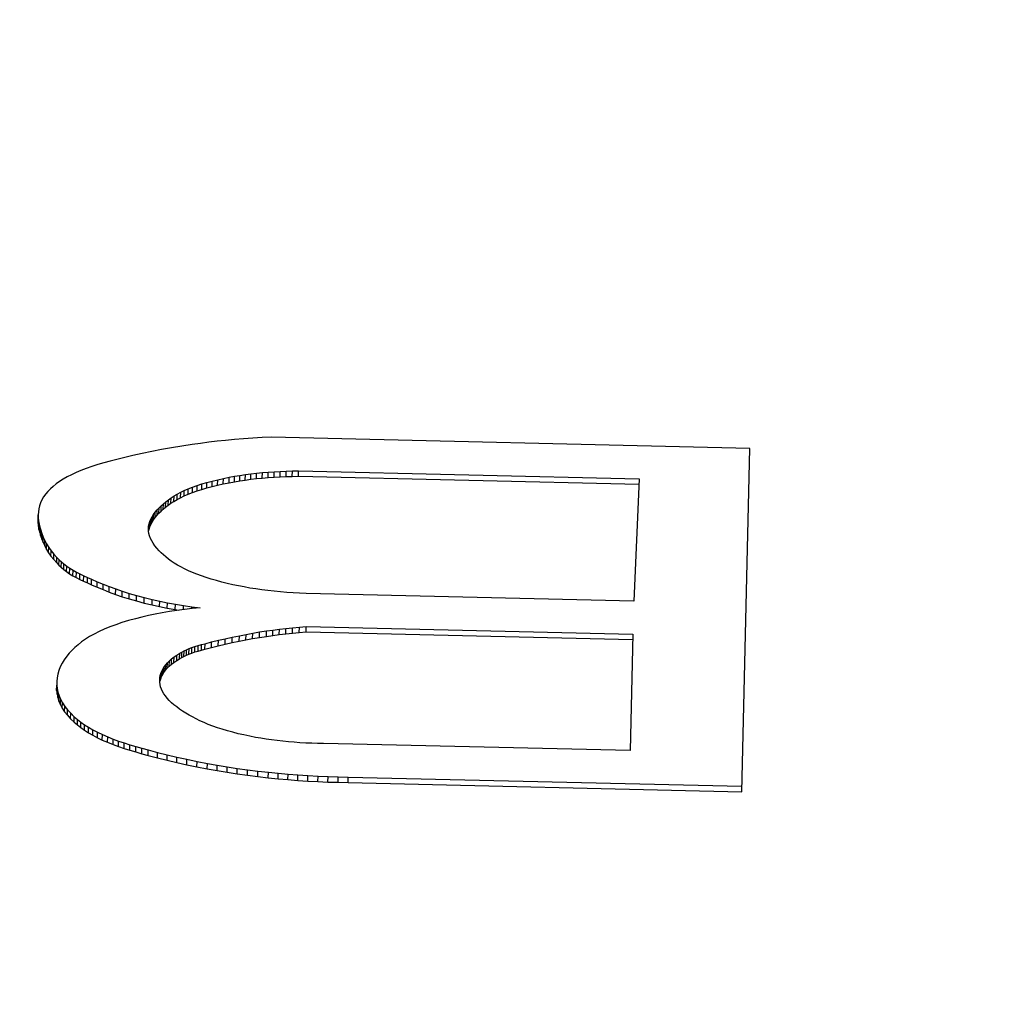
# Model space of a CAD drawing. Units: inches. Extents: x 18 to 83.9, y 61.6 to 96.6.
# Drawn here: x 51.2 to 51.4, y 63.6 to 63.8 of the extents above; entities that cross this region are included whole.
import ezdxf

# ---------------------------------------------------------------- set-up
doc = ezdxf.new("R2010")
doc.units = ezdxf.units.IN
doc.header["$LTSCALE"] = 9.973333
doc.header["$MEASUREMENT"] = 0
doc.layers.get('0').update_dxf_attribs({"linetype": 'CONTINUOUS'})

msp = doc.modelspace()

# ---------------------------------------------------------------- linework, layer by layer
at = {"color": 7, "linetype": 'Continuous'}
for p, q in [((51.25132, 63.68647), (51.24974, 63.68634)), ((51.25292, 63.68658), (51.25132, 63.68647)), ((51.25453, 63.68668), (51.25292, 63.68658)), ((51.25615, 63.68675), (51.25453, 63.68668)), ((51.33949, 63.68479), (51.25615, 63.68675)), ((51.23877, 63.68492), (51.23703, 63.68461)), ((51.24055, 63.68521), (51.23877, 63.68492)), ((51.24236, 63.68548), (51.24055, 63.68521)), ((51.24379, 63.68568), (51.24236, 63.68548)), ((51.24524, 63.68587), (51.24379, 63.68568)), ((51.2467, 63.68604), (51.24524, 63.68587)), ((51.24818, 63.68619), (51.2467, 63.68604)), ((51.24974, 63.68634), (51.24818, 63.68619)), ((51.33809, 63.62502), (51.33949, 63.68479)), ((51.23039, 63.68319), (51.22923, 63.6829)), ((51.232, 63.68357), (51.23039, 63.68319)), ((51.23364, 63.68393), (51.232, 63.68357)), ((51.23532, 63.68428), (51.23364, 63.68393)), ((51.23703, 63.68461), (51.23532, 63.68428)), ((51.22392, 63.68131), (51.22299, 63.68095)), ((51.2249, 63.68165), (51.22392, 63.68131)), ((51.22593, 63.68198), (51.2249, 63.68165)), ((51.227, 63.6823), (51.22593, 63.68198)), ((51.2281, 63.68261), (51.227, 63.6823)), ((51.22923, 63.6829), (51.2281, 63.68261)), ((51.2206, 63.67983), (51.2199, 63.67943)), ((51.22134, 63.68022), (51.2206, 63.67983)), ((51.22214, 63.68059), (51.22134, 63.68022)), ((51.22299, 63.68095), (51.22214, 63.68059)), ((51.24682, 63.67936), (51.24781, 63.67958)), ((51.24778, 63.67863), (51.24781, 63.67958)), ((51.24781, 63.67958), (51.24883, 63.67979)), ((51.24881, 63.67884), (51.24883, 63.67979)), ((51.24883, 63.67979), (51.24974, 63.67995)), ((51.24972, 63.679), (51.24974, 63.67995)), ((51.24974, 63.67995), (51.25067, 63.6801)), ((51.25065, 63.67916), (51.25067, 63.6801)), ((51.25067, 63.6801), (51.25162, 63.68024)), ((51.2516, 63.6793), (51.25162, 63.68024)), ((51.25162, 63.68024), (51.25259, 63.68037)), ((51.25257, 63.67943), (51.25259, 63.68037)), ((51.25259, 63.68037), (51.25358, 63.68049)), ((51.25356, 63.67954), (51.25358, 63.68049)), ((51.25356, 63.67954), (51.25457, 63.67964)), ((51.25358, 63.68049), (51.25459, 63.68059)), ((51.25457, 63.67964), (51.25459, 63.68059)), ((51.25457, 63.67964), (51.25559, 63.67973)), ((51.25459, 63.68059), (51.25561, 63.68068)), ((51.25559, 63.67973), (51.25561, 63.68068)), ((51.25559, 63.67973), (51.25662, 63.67981)), ((51.25561, 63.68068), (51.25664, 63.68075)), ((51.25662, 63.67981), (51.25664, 63.68075)), ((51.25662, 63.67981), (51.25767, 63.67987)), ((51.25664, 63.68075), (51.25769, 63.68081)), ((51.25767, 63.67987), (51.25769, 63.68081)), ((51.25767, 63.67987), (51.25873, 63.67991)), ((51.25769, 63.68081), (51.25875, 63.68086)), ((51.25873, 63.67991), (51.25875, 63.68086)), ((51.25873, 63.67991), (51.2598, 63.67994)), ((51.25875, 63.68086), (51.25982, 63.68089)), ((51.2598, 63.67994), (51.25982, 63.68089)), ((51.2598, 63.67994), (51.26087, 63.67996)), ((51.25982, 63.68089), (51.2609, 63.6809)), ((51.26087, 63.67996), (51.2609, 63.6809)), ((51.26087, 63.67996), (51.3202, 63.67856)), ((51.2609, 63.6809), (51.32022, 63.67951)), ((51.21814, 63.67818), (51.21766, 63.67775)), ((51.21867, 63.67861), (51.21814, 63.67818)), ((51.21926, 63.67903), (51.21867, 63.67861)), ((51.2199, 63.67943), (51.21926, 63.67903)), ((51.24167, 63.67776), (51.24242, 63.67806)), ((51.2424, 63.67711), (51.24242, 63.67806)), ((51.24242, 63.67806), (51.24322, 63.67834)), ((51.2432, 63.6774), (51.24322, 63.67834)), ((51.24322, 63.67834), (51.24406, 63.67862)), ((51.24404, 63.67767), (51.24406, 63.67862)), ((51.24404, 63.67767), (51.24492, 63.67793)), ((51.24406, 63.67862), (51.24494, 63.67888)), ((51.24492, 63.67793), (51.24494, 63.67888)), ((51.24492, 63.67793), (51.24584, 63.67818)), ((51.24494, 63.67888), (51.24586, 63.67913)), ((51.24584, 63.67818), (51.24586, 63.67913)), ((51.24584, 63.67818), (51.24679, 63.67841)), ((51.24586, 63.67913), (51.24682, 63.67936)), ((51.24679, 63.67841), (51.24682, 63.67936)), ((51.24679, 63.67841), (51.24778, 63.67863)), ((51.24778, 63.67863), (51.24881, 63.67884)), ((51.24881, 63.67884), (51.24972, 63.679)), ((51.24972, 63.679), (51.25065, 63.67916)), ((51.25065, 63.67916), (51.2516, 63.6793)), ((51.2516, 63.6793), (51.25257, 63.67943)), ((51.25257, 63.67943), (51.25356, 63.67954)), ((51.32022, 63.67951), (51.31926, 63.65821)), ((51.21649, 63.67636), (51.21619, 63.67585)), ((51.21685, 63.67687), (51.21649, 63.67636)), ((51.21723, 63.67731), (51.21685, 63.67687)), ((51.21766, 63.67775), (51.21723, 63.67731)), ((51.23821, 63.67586), (51.23869, 63.6762)), ((51.23867, 63.67525), (51.23869, 63.6762)), ((51.23869, 63.6762), (51.23921, 63.67653)), ((51.23919, 63.67558), (51.23921, 63.67653)), ((51.23921, 63.67653), (51.23977, 63.67685)), ((51.23974, 63.6759), (51.23977, 63.67685)), ((51.23974, 63.6759), (51.24034, 63.67621)), ((51.23977, 63.67685), (51.24036, 63.67716)), ((51.24034, 63.67621), (51.24036, 63.67716)), ((51.24034, 63.67621), (51.24097, 63.67652)), ((51.24036, 63.67716), (51.24099, 63.67746)), ((51.24097, 63.67652), (51.24099, 63.67746)), ((51.24097, 63.67652), (51.24164, 63.67681)), ((51.24099, 63.67746), (51.24167, 63.67776)), ((51.24164, 63.67681), (51.24167, 63.67776)), ((51.24164, 63.67681), (51.2424, 63.67711)), ((51.2424, 63.67711), (51.2432, 63.6774)), ((51.2432, 63.6774), (51.24404, 63.67767)), ((51.21578, 63.67481), (51.21565, 63.67428)), ((51.21595, 63.67533), (51.21578, 63.67481)), ((51.21619, 63.67585), (51.21595, 63.67533)), ((51.23627, 63.67411), (51.2366, 63.67447)), ((51.23657, 63.67352), (51.2366, 63.67447)), ((51.2366, 63.67447), (51.23695, 63.67483)), ((51.23693, 63.67388), (51.23695, 63.67483)), ((51.23695, 63.67483), (51.23734, 63.67518)), ((51.23732, 63.67423), (51.23734, 63.67518)), ((51.23732, 63.67423), (51.23773, 63.67458)), ((51.23734, 63.67518), (51.23776, 63.67552)), ((51.23773, 63.67458), (51.23776, 63.67552)), ((51.23773, 63.67458), (51.23818, 63.67492)), ((51.23776, 63.67552), (51.23821, 63.67586)), ((51.23818, 63.67492), (51.23821, 63.67586)), ((51.23818, 63.67492), (51.23867, 63.67525)), ((51.23867, 63.67525), (51.23919, 63.67558)), ((51.23919, 63.67558), (51.23974, 63.6759)), ((51.21553, 63.67228), (51.21555, 63.67323)), ((51.21554, 63.67175), (51.21556, 63.6727)), ((51.21558, 63.67376), (51.21555, 63.67323)), ((51.21555, 63.67323), (51.21556, 63.6727)), ((51.21556, 63.6727), (51.21562, 63.67217)), ((51.21565, 63.67428), (51.21558, 63.67376)), ((51.23517, 63.67249), (51.23539, 63.6729)), ((51.23537, 63.67195), (51.23539, 63.6729)), ((51.23539, 63.6729), (51.23565, 63.67331)), ((51.23562, 63.67236), (51.23565, 63.67331)), ((51.23562, 63.67236), (51.23592, 63.67276)), ((51.23565, 63.67331), (51.23594, 63.67371)), ((51.23592, 63.67276), (51.23594, 63.67371)), ((51.23592, 63.67276), (51.23625, 63.67317)), ((51.23594, 63.67371), (51.23627, 63.67411)), ((51.23625, 63.67317), (51.23627, 63.67411)), ((51.23625, 63.67317), (51.23657, 63.67352)), ((51.23657, 63.67352), (51.23693, 63.67388)), ((51.23693, 63.67388), (51.23732, 63.67423)), ((51.21553, 63.67228), (51.21554, 63.67175)), ((51.21554, 63.67175), (51.21559, 63.67122)), ((51.21559, 63.67122), (51.21562, 63.67217)), ((51.21559, 63.67122), (51.21568, 63.67069)), ((51.21562, 63.67217), (51.21571, 63.67163)), ((51.21568, 63.67069), (51.21571, 63.67163)), ((51.21571, 63.67163), (51.21583, 63.6711)), ((51.21581, 63.67015), (51.21583, 63.6711)), ((51.21583, 63.6711), (51.21598, 63.67057)), ((51.23475, 63.67084), (51.23478, 63.67125)), ((51.23478, 63.67125), (51.23487, 63.67167)), ((51.23485, 63.67072), (51.23487, 63.67167)), ((51.23485, 63.67072), (51.23498, 63.67113)), ((51.23487, 63.67167), (51.235, 63.67208)), ((51.23498, 63.67113), (51.235, 63.67208)), ((51.23498, 63.67113), (51.23515, 63.67154)), ((51.235, 63.67208), (51.23517, 63.67249)), ((51.23515, 63.67154), (51.23517, 63.67249)), ((51.23515, 63.67154), (51.23537, 63.67195)), ((51.23537, 63.67195), (51.23562, 63.67236)), ((51.21568, 63.67069), (51.21581, 63.67015)), ((51.21581, 63.67015), (51.21596, 63.66962)), ((51.21596, 63.66962), (51.21598, 63.67057)), ((51.21596, 63.66962), (51.21616, 63.66902)), ((51.21598, 63.67057), (51.21618, 63.66997)), ((51.21616, 63.66902), (51.21618, 63.66997)), ((51.21618, 63.66997), (51.21642, 63.66937)), ((51.21639, 63.66842), (51.21642, 63.66937)), ((51.21642, 63.66937), (51.21669, 63.66877)), ((51.23476, 63.67042), (51.23475, 63.67084)), ((51.23482, 63.66999), (51.23476, 63.67042)), ((51.23478, 63.67041), (51.23485, 63.67072)), ((51.23494, 63.66956), (51.23482, 63.66999)), ((51.23511, 63.66913), (51.23494, 63.66956)), ((51.21616, 63.66902), (51.21639, 63.66842)), ((51.21639, 63.66842), (51.21667, 63.66782)), ((51.21667, 63.66782), (51.21669, 63.66877)), ((51.21667, 63.66782), (51.21699, 63.66723)), ((51.21669, 63.66877), (51.21701, 63.66817)), ((51.21699, 63.66723), (51.21701, 63.66817)), ((51.21701, 63.66817), (51.21738, 63.66758)), ((51.21735, 63.66663), (51.21738, 63.66758)), ((51.21738, 63.66758), (51.21779, 63.66699)), ((51.23532, 63.6687), (51.23511, 63.66913)), ((51.23558, 63.66828), (51.23532, 63.6687)), ((51.23588, 63.66785), (51.23558, 63.66828)), ((51.23623, 63.66743), (51.23588, 63.66785)), ((51.21699, 63.66723), (51.21735, 63.66663)), ((51.21735, 63.66663), (51.21777, 63.66604)), ((51.21777, 63.66604), (51.21779, 63.66699)), ((51.21777, 63.66604), (51.21824, 63.66545)), ((51.21779, 63.66699), (51.21826, 63.6664)), ((51.21824, 63.66545), (51.21826, 63.6664)), ((51.21826, 63.6664), (51.21879, 63.66581)), ((51.2366, 63.667), (51.23623, 63.66743)), ((51.23697, 63.66663), (51.2366, 63.667)), ((51.23736, 63.66627), (51.23697, 63.66663)), ((51.23778, 63.6659), (51.23736, 63.66627)), ((51.23823, 63.66554), (51.23778, 63.6659)), ((51.21824, 63.66545), (51.21877, 63.66486)), ((51.21877, 63.66486), (51.21879, 63.66581)), ((51.21877, 63.66486), (51.21915, 63.66448)), ((51.21879, 63.66581), (51.21917, 63.66543)), ((51.21915, 63.66448), (51.21917, 63.66543)), ((51.21915, 63.66448), (51.21956, 63.6641)), ((51.21917, 63.66543), (51.21958, 63.66505)), ((51.21956, 63.6641), (51.21958, 63.66505)), ((51.21958, 63.66505), (51.22003, 63.66468)), ((51.22001, 63.66373), (51.22003, 63.66468)), ((51.22003, 63.66468), (51.22052, 63.66431)), ((51.22049, 63.66336), (51.22052, 63.66431)), ((51.22052, 63.66431), (51.22105, 63.66394)), ((51.23872, 63.66519), (51.23823, 63.66554)), ((51.23924, 63.66484), (51.23872, 63.66519)), ((51.2398, 63.66449), (51.23924, 63.66484)), ((51.24039, 63.66416), (51.2398, 63.66449)), ((51.24103, 63.66383), (51.24039, 63.66416)), ((51.21956, 63.6641), (51.22001, 63.66373)), ((51.22001, 63.66373), (51.22049, 63.66336)), ((51.22049, 63.66336), (51.22102, 63.66299)), ((51.22102, 63.66299), (51.22105, 63.66394)), ((51.22102, 63.66299), (51.2216, 63.66264)), ((51.22105, 63.66394), (51.22163, 63.66359)), ((51.2216, 63.66264), (51.22163, 63.66359)), ((51.2216, 63.66264), (51.22218, 63.66232)), ((51.22163, 63.66359), (51.2222, 63.66326)), ((51.22218, 63.66232), (51.2222, 63.66326)), ((51.2222, 63.66326), (51.22282, 63.66295)), ((51.2228, 63.662), (51.22282, 63.66295)), ((51.22282, 63.66295), (51.22347, 63.66264)), ((51.22345, 63.66169), (51.22347, 63.66264)), ((51.22347, 63.66264), (51.22414, 63.66233)), ((51.2417, 63.6635), (51.24103, 63.66383)), ((51.24242, 63.66319), (51.2417, 63.6635)), ((51.24318, 63.66289), (51.24242, 63.66319)), ((51.24397, 63.6626), (51.24318, 63.66289)), ((51.2448, 63.66231), (51.24397, 63.6626)), ((51.22218, 63.66232), (51.2228, 63.662)), ((51.2228, 63.662), (51.22345, 63.66169)), ((51.22345, 63.66169), (51.22412, 63.66138)), ((51.22412, 63.66138), (51.22414, 63.66233)), ((51.22412, 63.66138), (51.2248, 63.66108)), ((51.22414, 63.66233), (51.22483, 63.66203)), ((51.2248, 63.66108), (51.22483, 63.66203)), ((51.2248, 63.66108), (51.22581, 63.66065)), ((51.22483, 63.66203), (51.22584, 63.66159)), ((51.22581, 63.66065), (51.22584, 63.66159)), ((51.22584, 63.66159), (51.22687, 63.66116)), ((51.22685, 63.66022), (51.22687, 63.66116)), ((51.22687, 63.66116), (51.22793, 63.66074)), ((51.22791, 63.6598), (51.22793, 63.66074)), ((51.22793, 63.66074), (51.22904, 63.66034)), ((51.24567, 63.66204), (51.2448, 63.66231)), ((51.24657, 63.66178), (51.24567, 63.66204)), ((51.2475, 63.66153), (51.24657, 63.66178)), ((51.24846, 63.66129), (51.2475, 63.66153)), ((51.24945, 63.66107), (51.24846, 63.66129)), ((51.25042, 63.66087), (51.24945, 63.66107)), ((51.25141, 63.66068), (51.25042, 63.66087)), ((51.22581, 63.66065), (51.22685, 63.66022)), ((51.22685, 63.66022), (51.22791, 63.6598)), ((51.22791, 63.6598), (51.22901, 63.65939)), ((51.22901, 63.65939), (51.22904, 63.66034)), ((51.22901, 63.65939), (51.23016, 63.65899)), ((51.22904, 63.66034), (51.23018, 63.65994)), ((51.23016, 63.65899), (51.23018, 63.65994)), ((51.23016, 63.65899), (51.23139, 63.65861)), ((51.23018, 63.65994), (51.23141, 63.65955)), ((51.23139, 63.65861), (51.23141, 63.65955)), ((51.23141, 63.65955), (51.23269, 63.65918)), ((51.23267, 63.65824), (51.23269, 63.65918)), ((51.23269, 63.65918), (51.23402, 63.65883)), ((51.25242, 63.6605), (51.25141, 63.66068)), ((51.25345, 63.66033), (51.25242, 63.6605)), ((51.2545, 63.66018), (51.25345, 63.66033)), ((51.25556, 63.66005), (51.2545, 63.66018)), ((51.25664, 63.65993), (51.25556, 63.66005)), ((51.25773, 63.65982), (51.25664, 63.65993)), ((51.25884, 63.65973), (51.25773, 63.65982)), ((51.25995, 63.65965), (51.25884, 63.65973)), ((51.26107, 63.65959), (51.25995, 63.65965)), ((51.2622, 63.65955), (51.26107, 63.65959)), ((51.31926, 63.65821), (51.2622, 63.65955)), ((51.23139, 63.65861), (51.23267, 63.65824)), ((51.23267, 63.65824), (51.234, 63.65788)), ((51.234, 63.65788), (51.23402, 63.65883)), ((51.234, 63.65788), (51.23537, 63.65755)), ((51.23402, 63.65883), (51.2354, 63.6585)), ((51.23537, 63.65755), (51.2354, 63.6585)), ((51.23537, 63.65755), (51.23669, 63.65726)), ((51.2354, 63.6585), (51.23671, 63.65821)), ((51.23669, 63.65726), (51.23671, 63.65821)), ((51.23669, 63.65726), (51.23803, 63.65699)), ((51.23671, 63.65821), (51.23806, 63.65794)), ((51.23803, 63.65699), (51.23806, 63.65794)), ((51.23806, 63.65794), (51.23944, 63.65769)), ((51.23941, 63.65674), (51.23944, 63.65769)), ((51.23944, 63.65769), (51.24085, 63.65745)), ((51.24083, 63.65673), (51.24085, 63.65745)), ((51.24085, 63.65745), (51.24229, 63.65724)), ((51.23473, 63.65569), (51.23357, 63.65543)), ((51.23592, 63.65594), (51.23473, 63.65569)), ((51.23715, 63.65617), (51.23592, 63.65594)), ((51.23841, 63.65639), (51.23715, 63.65617)), ((51.23803, 63.65699), (51.23941, 63.65674)), ((51.2397, 63.65658), (51.23841, 63.65639)), ((51.23941, 63.65674), (51.24006, 63.65663)), ((51.24102, 63.65676), (51.2397, 63.65658)), ((51.24237, 63.65692), (51.24102, 63.65676)), ((51.24228, 63.65692), (51.24229, 63.65724)), ((51.24229, 63.65724), (51.24375, 63.65705)), ((51.24375, 63.65705), (51.24237, 63.65692)), ((51.22905, 63.6541), (51.22802, 63.65372)), ((51.23013, 63.65447), (51.22905, 63.6541)), ((51.23127, 63.65482), (51.23013, 63.65447)), ((51.23246, 63.65515), (51.23127, 63.65482)), ((51.23357, 63.65543), (51.23246, 63.65515)), ((51.22529, 63.65248), (51.2245, 63.65203)), ((51.22615, 63.65291), (51.22529, 63.65248)), ((51.22705, 63.65332), (51.22615, 63.65291)), ((51.22802, 63.65372), (51.22705, 63.65332)), ((51.24935, 63.65194), (51.25059, 63.6522)), ((51.25057, 63.65126), (51.25059, 63.6522)), ((51.25059, 63.6522), (51.25174, 63.65242)), ((51.25171, 63.65148), (51.25174, 63.65242)), ((51.25174, 63.65242), (51.2529, 63.65264)), ((51.25288, 63.65169), (51.2529, 63.65264)), ((51.2529, 63.65264), (51.25409, 63.65284)), ((51.25407, 63.65189), (51.25409, 63.65284)), ((51.25409, 63.65284), (51.2553, 63.65303)), ((51.25528, 63.65208), (51.2553, 63.65303)), ((51.25528, 63.65208), (51.25639, 63.65224)), ((51.2553, 63.65303), (51.25641, 63.65318)), ((51.25639, 63.65224), (51.25641, 63.65318)), ((51.25639, 63.65224), (51.25752, 63.65239)), ((51.25641, 63.65318), (51.25755, 63.65333)), ((51.25752, 63.65239), (51.25755, 63.65333)), ((51.25752, 63.65239), (51.25867, 63.65252)), ((51.25755, 63.65333), (51.2587, 63.65347)), ((51.25867, 63.65252), (51.2587, 63.65347)), ((51.25867, 63.65252), (51.25984, 63.65265)), ((51.2587, 63.65347), (51.25986, 63.65359)), ((51.25984, 63.65265), (51.25986, 63.65359)), ((51.25984, 63.65265), (51.26102, 63.65276)), ((51.25986, 63.65359), (51.26104, 63.6537)), ((51.26102, 63.65276), (51.26104, 63.6537)), ((51.26102, 63.65276), (51.26222, 63.65285)), ((51.26104, 63.6537), (51.26224, 63.6538)), ((51.26222, 63.65285), (51.26224, 63.6538)), ((51.26222, 63.65285), (51.3191, 63.65151)), ((51.26224, 63.6538), (51.31912, 63.65246)), ((51.31912, 63.65246), (51.31865, 63.63218)), ((51.22248, 63.65062), (51.22191, 63.65013)), ((51.22309, 63.6511), (51.22248, 63.65062)), ((51.22377, 63.65157), (51.22309, 63.6511)), ((51.2245, 63.65203), (51.22377, 63.65157)), ((51.24284, 63.6503), (51.2434, 63.65048)), ((51.24338, 63.64953), (51.2434, 63.65048)), ((51.2434, 63.65048), (51.24399, 63.65064)), ((51.24397, 63.64969), (51.24399, 63.65064)), ((51.24399, 63.65064), (51.2446, 63.6508)), ((51.24457, 63.64985), (51.2446, 63.6508)), ((51.2446, 63.6508), (51.24575, 63.6511)), ((51.24573, 63.65015), (51.24575, 63.6511)), ((51.24573, 63.65015), (51.24691, 63.65044)), ((51.24575, 63.6511), (51.24693, 63.65139)), ((51.24691, 63.65044), (51.24693, 63.65139)), ((51.24691, 63.65044), (51.24811, 63.65072)), ((51.24693, 63.65139), (51.24813, 63.65167)), ((51.24811, 63.65072), (51.24813, 63.65167)), ((51.24811, 63.65072), (51.24933, 63.651)), ((51.24813, 63.65167), (51.24935, 63.65194)), ((51.24933, 63.651), (51.24935, 63.65194)), ((51.24933, 63.651), (51.25057, 63.65126)), ((51.25057, 63.65126), (51.25171, 63.65148)), ((51.25171, 63.65148), (51.25288, 63.65169)), ((51.25288, 63.65169), (51.25407, 63.65189)), ((51.25407, 63.65189), (51.25528, 63.65208)), ((51.22094, 63.64914), (51.22052, 63.64863)), ((51.2214, 63.64964), (51.22094, 63.64914)), ((51.22191, 63.65013), (51.2214, 63.64964)), ((51.23921, 63.64849), (51.23968, 63.64882)), ((51.23966, 63.64787), (51.23968, 63.64882)), ((51.23968, 63.64882), (51.24019, 63.64914)), ((51.24017, 63.64819), (51.24019, 63.64914)), ((51.24019, 63.64914), (51.24056, 63.64935)), ((51.24054, 63.6484), (51.24056, 63.64935)), ((51.24056, 63.64935), (51.24095, 63.64955)), ((51.24093, 63.6486), (51.24095, 63.64955)), ((51.24093, 63.6486), (51.24135, 63.6488)), ((51.24095, 63.64955), (51.24137, 63.64975)), ((51.24135, 63.6488), (51.24137, 63.64975)), ((51.24135, 63.6488), (51.2418, 63.649)), ((51.24137, 63.64975), (51.24182, 63.64994)), ((51.2418, 63.649), (51.24182, 63.64994)), ((51.2418, 63.649), (51.24228, 63.64918)), ((51.24182, 63.64994), (51.2423, 63.65012)), ((51.24228, 63.64918), (51.2423, 63.65012)), ((51.24228, 63.64918), (51.24281, 63.64936)), ((51.2423, 63.65012), (51.24284, 63.6503)), ((51.24281, 63.64936), (51.24284, 63.6503)), ((51.24281, 63.64936), (51.24338, 63.64953)), ((51.24338, 63.64953), (51.24397, 63.64969)), ((51.24397, 63.64969), (51.24457, 63.64985)), ((51.24457, 63.64985), (51.24573, 63.65015)), ((51.21969, 63.64739), (51.21938, 63.64676)), ((51.22007, 63.64801), (51.21969, 63.64739)), ((51.22052, 63.64863), (51.22007, 63.64801)), ((51.23748, 63.64675), (51.23775, 63.64712)), ((51.23772, 63.64617), (51.23775, 63.64712)), ((51.23775, 63.64712), (51.23805, 63.64747)), ((51.23803, 63.64652), (51.23805, 63.64747)), ((51.23805, 63.64747), (51.23839, 63.64781)), ((51.23837, 63.64687), (51.23839, 63.64781)), ((51.23837, 63.64687), (51.23876, 63.64721)), ((51.23839, 63.64781), (51.23878, 63.64815)), ((51.23876, 63.64721), (51.23878, 63.64815)), ((51.23876, 63.64721), (51.23919, 63.64754)), ((51.23878, 63.64815), (51.23921, 63.64849)), ((51.23919, 63.64754), (51.23921, 63.64849)), ((51.23919, 63.64754), (51.23966, 63.64787)), ((51.23966, 63.64787), (51.24017, 63.64819)), ((51.24017, 63.64819), (51.24054, 63.6484)), ((51.24054, 63.6484), (51.24093, 63.6486)), ((51.21894, 63.64549), (51.21882, 63.64486)), ((51.21913, 63.64613), (51.21894, 63.64549)), ((51.21938, 63.64676), (51.21913, 63.64613)), ((51.23673, 63.64489), (51.2368, 63.64527)), ((51.23678, 63.64432), (51.2368, 63.64527)), ((51.2368, 63.64527), (51.23691, 63.64564)), ((51.23689, 63.6447), (51.23691, 63.64564)), ((51.23691, 63.64564), (51.23706, 63.64602)), ((51.23703, 63.64507), (51.23706, 63.64602)), ((51.23703, 63.64507), (51.23722, 63.64544)), ((51.23706, 63.64602), (51.23725, 63.64639)), ((51.23722, 63.64544), (51.23725, 63.64639)), ((51.23722, 63.64544), (51.23745, 63.64581)), ((51.23725, 63.64639), (51.23748, 63.64675)), ((51.23745, 63.64581), (51.23748, 63.64675)), ((51.23745, 63.64581), (51.23772, 63.64617)), ((51.23772, 63.64617), (51.23803, 63.64652)), ((51.23803, 63.64652), (51.23837, 63.64687)), ((51.21875, 63.64265), (51.21877, 63.6436)), ((51.21882, 63.64486), (51.21876, 63.64421)), ((51.21876, 63.64421), (51.21877, 63.6436)), ((51.21877, 63.6436), (51.21884, 63.64298)), ((51.23671, 63.64451), (51.23673, 63.64489)), ((51.23672, 63.64411), (51.23671, 63.64451)), ((51.23678, 63.6437), (51.23672, 63.64411)), ((51.23674, 63.6441), (51.23678, 63.64432)), ((51.23678, 63.64432), (51.23689, 63.6447)), ((51.23687, 63.6433), (51.23678, 63.6437)), ((51.23689, 63.6447), (51.23703, 63.64507)), ((51.21874, 63.64327), (51.21875, 63.64265)), ((51.21875, 63.64265), (51.21882, 63.64203)), ((51.21882, 63.64203), (51.21884, 63.64298)), ((51.21882, 63.64203), (51.21895, 63.64141)), ((51.21884, 63.64298), (51.21897, 63.64236)), ((51.21895, 63.64141), (51.21897, 63.64236)), ((51.21897, 63.64236), (51.21917, 63.64174)), ((51.23702, 63.6429), (51.23687, 63.6433)), ((51.2372, 63.6425), (51.23702, 63.6429)), ((51.23743, 63.6421), (51.2372, 63.6425)), ((51.2377, 63.6417), (51.23743, 63.6421)), ((51.21895, 63.64141), (51.21915, 63.64079)), ((51.21915, 63.64079), (51.21917, 63.64174)), ((51.21915, 63.64079), (51.21941, 63.64017)), ((51.21917, 63.64174), (51.21943, 63.64112)), ((51.21941, 63.64017), (51.21943, 63.64112)), ((51.21941, 63.64017), (51.21974, 63.63956)), ((51.21943, 63.64112), (51.21977, 63.6405)), ((51.21974, 63.63956), (51.21977, 63.6405)), ((51.21977, 63.6405), (51.22017, 63.63989)), ((51.23802, 63.6413), (51.2377, 63.6417)), ((51.23838, 63.64091), (51.23802, 63.6413)), ((51.23877, 63.64053), (51.23838, 63.64091)), ((51.23919, 63.64016), (51.23877, 63.64053)), ((51.23966, 63.63979), (51.23919, 63.64016)), ((51.21974, 63.63956), (51.22015, 63.63894)), ((51.22015, 63.63894), (51.22017, 63.63989)), ((51.22015, 63.63894), (51.22063, 63.63833)), ((51.22017, 63.63989), (51.22065, 63.63928)), ((51.22063, 63.63833), (51.22065, 63.63928)), ((51.22065, 63.63928), (51.2212, 63.63868)), ((51.22118, 63.63773), (51.2212, 63.63868)), ((51.2212, 63.63868), (51.22183, 63.63808)), ((51.24016, 63.63942), (51.23966, 63.63979)), ((51.24069, 63.63906), (51.24016, 63.63942)), ((51.24123, 63.63871), (51.24069, 63.63906)), ((51.24181, 63.63837), (51.24123, 63.63871)), ((51.22063, 63.63833), (51.22118, 63.63773)), ((51.22118, 63.63773), (51.22181, 63.63713)), ((51.22181, 63.63713), (51.22183, 63.63808)), ((51.22181, 63.63713), (51.22236, 63.63666)), ((51.22183, 63.63808), (51.22238, 63.63761)), ((51.22236, 63.63666), (51.22238, 63.63761)), ((51.22238, 63.63761), (51.22298, 63.63715)), ((51.22295, 63.6362), (51.22298, 63.63715)), ((51.22298, 63.63715), (51.22362, 63.6367)), ((51.2236, 63.63575), (51.22362, 63.6367)), ((51.22362, 63.6367), (51.22432, 63.63625)), ((51.24241, 63.63804), (51.24181, 63.63837)), ((51.24305, 63.63771), (51.24241, 63.63804)), ((51.24372, 63.63738), (51.24305, 63.63771)), ((51.24442, 63.63707), (51.24372, 63.63738)), ((51.24516, 63.63676), (51.24442, 63.63707)), ((51.24594, 63.63646), (51.24516, 63.63676)), ((51.22236, 63.63666), (51.22295, 63.6362)), ((51.22295, 63.6362), (51.2236, 63.63575)), ((51.2236, 63.63575), (51.2243, 63.6353)), ((51.2243, 63.6353), (51.22432, 63.63625)), ((51.2243, 63.6353), (51.22505, 63.63487)), ((51.22432, 63.63625), (51.22507, 63.63581)), ((51.22505, 63.63487), (51.22507, 63.63581)), ((51.22507, 63.63581), (51.22588, 63.63539)), ((51.22586, 63.63444), (51.22588, 63.63539)), ((51.22588, 63.63539), (51.22674, 63.63497)), ((51.22671, 63.63403), (51.22674, 63.63497)), ((51.22674, 63.63497), (51.22765, 63.63457)), ((51.24676, 63.63617), (51.24594, 63.63646)), ((51.24761, 63.6359), (51.24676, 63.63617)), ((51.2485, 63.63563), (51.24761, 63.6359)), ((51.24943, 63.63538), (51.2485, 63.63563)), ((51.25038, 63.63513), (51.24943, 63.63538)), ((51.25136, 63.63491), (51.25038, 63.63513)), ((51.22505, 63.63487), (51.22586, 63.63444)), ((51.22586, 63.63444), (51.22671, 63.63403)), ((51.22671, 63.63403), (51.22763, 63.63363)), ((51.22763, 63.63363), (51.22765, 63.63457)), ((51.22763, 63.63363), (51.2286, 63.63324)), ((51.22765, 63.63457), (51.22862, 63.63418)), ((51.2286, 63.63324), (51.22862, 63.63418)), ((51.22862, 63.63418), (51.22955, 63.63385)), ((51.22953, 63.6329), (51.22955, 63.63385)), ((51.22955, 63.63385), (51.23052, 63.63352)), ((51.2305, 63.63257), (51.23052, 63.63352)), ((51.23052, 63.63352), (51.23153, 63.6332)), ((51.25238, 63.63469), (51.25136, 63.63491)), ((51.25341, 63.63449), (51.25238, 63.63469)), ((51.25433, 63.63433), (51.25341, 63.63449)), ((51.25526, 63.63418), (51.25433, 63.63433)), ((51.2562, 63.63405), (51.25526, 63.63418)), ((51.25717, 63.63392), (51.2562, 63.63405)), ((51.25814, 63.63381), (51.25717, 63.63392)), ((51.25913, 63.63372), (51.25814, 63.63381)), ((51.26012, 63.63363), (51.25913, 63.63372)), ((51.26113, 63.63356), (51.26012, 63.63363)), ((51.26215, 63.63351), (51.26113, 63.63356)), ((51.26318, 63.63347), (51.26215, 63.63351)), ((51.26421, 63.63344), (51.26318, 63.63347)), ((51.26524, 63.63344), (51.26421, 63.63344)), ((51.31865, 63.63218), (51.26524, 63.63344)), ((51.2286, 63.63324), (51.22953, 63.6329)), ((51.22953, 63.6329), (51.2305, 63.63257)), ((51.2305, 63.63257), (51.23151, 63.63225)), ((51.23151, 63.63225), (51.23153, 63.6332)), ((51.23151, 63.63225), (51.23254, 63.63195)), ((51.23153, 63.6332), (51.23256, 63.63289)), ((51.23254, 63.63195), (51.23256, 63.63289)), ((51.23254, 63.63195), (51.2336, 63.63165)), ((51.23256, 63.63289), (51.23362, 63.63259)), ((51.2336, 63.63165), (51.23362, 63.63259)), ((51.2336, 63.63165), (51.23468, 63.63135)), ((51.23362, 63.63259), (51.2347, 63.6323)), ((51.23468, 63.63135), (51.2347, 63.6323)), ((51.2347, 63.6323), (51.23634, 63.63187)), ((51.23632, 63.63092), (51.23634, 63.63187)), ((51.23634, 63.63187), (51.23801, 63.63145)), ((51.23468, 63.63135), (51.23632, 63.63092)), ((51.23632, 63.63092), (51.23799, 63.63051)), ((51.23799, 63.63051), (51.23801, 63.63145)), ((51.23799, 63.63051), (51.23969, 63.63011)), ((51.23801, 63.63145), (51.23971, 63.63105)), ((51.23969, 63.63011), (51.23971, 63.63105)), ((51.23969, 63.63011), (51.24142, 63.62972)), ((51.23971, 63.63105), (51.24145, 63.63067)), ((51.24142, 63.62972), (51.24145, 63.63067)), ((51.24145, 63.63067), (51.24321, 63.6303)), ((51.24319, 63.62935), (51.24321, 63.6303)), ((51.24321, 63.6303), (51.24501, 63.62995)), ((51.24499, 63.62901), (51.24501, 63.62995)), ((51.24501, 63.62995), (51.24672, 63.62965)), ((51.24142, 63.62972), (51.24319, 63.62935)), ((51.24319, 63.62935), (51.24499, 63.62901)), ((51.24499, 63.62901), (51.2467, 63.6287)), ((51.2467, 63.6287), (51.24672, 63.62965)), ((51.2467, 63.6287), (51.24843, 63.62841)), ((51.24672, 63.62965), (51.24845, 63.62936)), ((51.24843, 63.62841), (51.24845, 63.62936)), ((51.24843, 63.62841), (51.25019, 63.62815)), ((51.24845, 63.62936), (51.25022, 63.62909)), ((51.25019, 63.62815), (51.25022, 63.62909)), ((51.25019, 63.62815), (51.25198, 63.6279)), ((51.25022, 63.62909), (51.252, 63.62884)), ((51.25198, 63.6279), (51.252, 63.62884)), ((51.252, 63.62884), (51.25381, 63.62862)), ((51.25379, 63.62767), (51.25381, 63.62862)), ((51.25381, 63.62862), (51.25564, 63.62841)), ((51.25562, 63.62746), (51.25564, 63.62841)), ((51.25564, 63.62841), (51.25735, 63.62824)), ((51.25732, 63.62729), (51.25735, 63.62824)), ((51.25735, 63.62824), (51.25906, 63.62808)), ((51.25198, 63.6279), (51.25379, 63.62767)), ((51.25379, 63.62767), (51.25562, 63.62746)), ((51.25562, 63.62746), (51.25732, 63.62729)), ((51.25732, 63.62729), (51.25904, 63.62714)), ((51.25904, 63.62714), (51.25906, 63.62808)), ((51.25904, 63.62714), (51.26077, 63.627)), ((51.25906, 63.62808), (51.26079, 63.62795)), ((51.26077, 63.627), (51.26079, 63.62795)), ((51.26077, 63.627), (51.26251, 63.62689)), ((51.26079, 63.62795), (51.26253, 63.62783)), ((51.26251, 63.62689), (51.26253, 63.62783)), ((51.26251, 63.62689), (51.26426, 63.62679)), ((51.26253, 63.62783), (51.26428, 63.62774)), ((51.26426, 63.62679), (51.26428, 63.62774)), ((51.26426, 63.62679), (51.26601, 63.62672)), ((51.26428, 63.62774), (51.26603, 63.62767)), ((51.26601, 63.62672), (51.26603, 63.62767)), ((51.26601, 63.62672), (51.26777, 63.62667)), ((51.26603, 63.62767), (51.26779, 63.62761)), ((51.26777, 63.62667), (51.26779, 63.62761)), ((51.26777, 63.62667), (51.26953, 63.62663)), ((51.26779, 63.62761), (51.26955, 63.62758)), ((51.26953, 63.62663), (51.26955, 63.62758)), ((51.26953, 63.62663), (51.33809, 63.62502)), ((51.26955, 63.62758), (51.33811, 63.62597))]:
    msp.add_line(p, q, dxfattribs=at)
for points, knots in [([(83.93569, 79.09982), (83.9357, 78.88502), (83.92723, 78.4554), (83.88831, 77.81205), (83.82218, 77.17091), (83.72763, 76.53329), (83.60361, 75.90063), (83.4496, 75.27445), (83.26525, 74.65633), (83.05017, 74.04798), (82.80434, 73.45114), (82.5284, 72.86732), (82.22327, 72.2979), (81.88974, 71.7443), (81.5288, 71.20779), (81.01313, 70.51635), (80.44908, 69.86169), (79.84358, 69.24632), (79.21211, 68.65639), (78.37884, 67.96666), (77.32125, 67.21349), (76.21611, 66.5305), (75.07255, 65.91266), (73.89786, 65.35501), (72.69797, 64.85274), (71.47774, 64.4012), (70.24107, 63.99613), (68.99113, 63.63366), (67.73046, 63.31033), (66.46117, 63.02302), (65.18493, 62.76894), (63.47614, 62.47118), (61.32918, 62.17015), (59.17303, 61.95134), (57.44524, 61.81952), (55.71662, 61.71483), (53.55422, 61.63193), (50.95886, 61.60074), (48.36487, 61.63131), (46.20527, 61.7135), (44.48016, 61.81748), (42.75734, 61.94836), (40.60837, 62.16562), (38.46901, 62.46443), (36.7666, 62.75984), (35.49514, 63.01188), (34.23036, 63.29686), (32.97379, 63.61762), (31.72735, 63.9773), (30.49338, 64.37935), (29.27485, 64.82772), (28.07556, 65.32696), (26.90012, 65.88163), (25.75439, 66.49685), (24.64576, 67.17791), (23.76018, 67.80455), (23.08024, 68.34333), (22.58599, 68.76673), (22.10915, 69.20962), (21.65134, 69.67207), (21.21441, 70.15407), (20.80016, 70.65539), (20.41023, 71.17546), (20.04628, 71.71357), (19.70976, 72.26876), (19.40196, 72.83983), (19.12387, 73.42541), (18.87625, 74.02396), (18.6595, 74.63385), (18.41184, 75.4594), (18.1787, 76.51157), (18.04423, 77.57995), (17.99154, 78.43825), (17.98275, 78.86806), (17.98251, 79.0829)], [0, 0, 0, 0, 0.007763, 0.015525, 0.023287, 0.03105, 0.038814, 0.046579, 0.054346, 0.062116, 0.069889, 0.077665, 0.085444, 0.093227, 0.101014, 0.108804, 0.124392, 0.132193, 0.139998, 0.155615, 0.171245, 0.186887, 0.202538, 0.218198, 0.233863, 0.249534, 0.265208, 0.280884, 0.296561, 0.312238, 0.327913, 0.343586, 0.374921, 0.406241, 0.421895, 0.437545, 0.468828, 0.500093, 0.531342, 0.562576, 0.578189, 0.5938, 0.625017, 0.656234, 0.671846, 0.687459, 0.703076, 0.718697, 0.734322, 0.749953, 0.765591, 0.781236, 0.796887, 0.812546, 0.828212, 0.843883, 0.851721, 0.859559, 0.867397, 0.875235, 0.88307, 0.890902, 0.89873, 0.906553, 0.914371, 0.922183, 0.929989, 0.937789, 0.945584, 0.953372, 0.968928, 0.984468, 0.992235, 1, 1, 1, 1]), ([(18.04924, 79.09982), (18.04949, 78.67124), (18.08336, 77.81331), (18.24386, 76.53481), (18.52273, 75.27506), (18.92446, 74.04695), (19.45, 72.86431), (20.09467, 71.74), (20.84911, 70.68431), (21.70082, 69.70402), (22.63566, 68.802), (23.63975, 67.97786), (24.70048, 67.22877), (25.80701, 66.55032), (26.95041, 65.93747), (28.51371, 65.20104), (30.12532, 64.57443), (31.7668, 64.0403), (33.42449, 63.56251), (35.52202, 63.06181), (38.06543, 62.59181), (40.62635, 62.23402), (43.19881, 61.97367), (45.7788, 61.79871), (47.93257, 61.71616), (49.65687, 61.68416), (50.95077, 61.67617), (52.24502, 61.68372), (53.97115, 61.71517), (56.12881, 61.79715), (58.7152, 61.97172), (61.29594, 62.23219), (63.8663, 62.59088), (66.41937, 63.06276), (68.52456, 63.56588), (70.18751, 64.04608), (71.42163, 64.44865), (72.63949, 64.89743), (73.83716, 65.39667), (75.00995, 65.95109), (76.53119, 66.76943), (77.97908, 67.71929), (79.31089, 68.81698), (80.2402, 69.7168), (81.08589, 70.69424), (81.83548, 71.74598), (82.47539, 72.8666), (82.99833, 74.04518), (83.3978, 75.27008), (83.6755, 76.5273), (83.8351, 77.80421), (83.86895, 78.66139), (83.86897, 79.08977)], [0, 0, 0, 0, 0.015529, 0.03107, 0.046629, 0.062208, 0.077811, 0.093439, 0.109087, 0.124752, 0.140427, 0.156102, 0.171775, 0.187442, 0.203103, 0.218757, 0.250036, 0.265669, 0.281296, 0.312534, 0.343761, 0.374981, 0.406202, 0.437428, 0.468665, 0.484288, 0.499916, 0.515547, 0.531184, 0.562469, 0.593774, 0.625097, 0.656435, 0.687785, 0.719138, 0.734816, 0.750492, 0.766164, 0.781832, 0.797493, 0.813147, 0.844405, 0.860025, 0.875629, 0.891219, 0.906793, 0.922352, 0.937898, 0.953432, 0.968957, 0.984478, 1, 1, 1, 1]), ([(19.50813, 78.09984), (19.5209, 77.90273), (19.55482, 77.50888), (19.65818, 76.72478), (19.85666, 75.75383), (20.21161, 74.61729), (20.68601, 73.52278), (21.27585, 72.48367), (21.97156, 71.5104), (22.76005, 70.60943), (23.91466, 69.50793), (25.19774, 68.55112), (26.56077, 67.72501), (27.61647, 67.16443), (28.69844, 66.65827), (29.80158, 66.20156), (30.92178, 65.79004), (32.4334, 65.29637), (34.35114, 64.77294), (36.68188, 64.2713), (39.03258, 63.87782), (41.39669, 63.57782), (43.76985, 63.35952), (46.149, 63.21332), (48.53198, 63.13161), (50.91719, 63.10782), (53.30352, 63.13671), (55.68976, 63.2236), (58.07414, 63.3753), (60.45416, 63.59957), (62.82624, 63.90622), (65.18527, 64.30705), (67.52384, 64.81653), (69.4471, 65.34703), (70.96193, 65.84645), (72.08337, 66.262), (73.18668, 66.72234), (74.26768, 67.23151), (75.3211, 67.79403), (76.34049, 68.41446), (77.31785, 69.0975), (78.24346, 69.84753), (79.10584, 70.6679), (79.89211, 71.56006), (80.5884, 72.52282), (81.18226, 73.55084), (81.66426, 74.63493), (82.02953, 75.76304), (82.27903, 76.92172), (82.37134, 77.70646), (82.40067, 78.09982)], [0, 0, 0, 0, 0.007766, 0.015536, 0.031087, 0.046663, 0.062266, 0.077897, 0.093551, 0.109222, 0.124899, 0.156224, 0.171887, 0.187544, 0.203193, 0.218835, 0.234471, 0.250101, 0.281344, 0.312575, 0.3438, 0.375023, 0.406249, 0.437482, 0.468726, 0.499984, 0.531257, 0.562547, 0.593855, 0.625179, 0.656519, 0.687871, 0.719229, 0.750583, 0.766258, 0.781929, 0.797592, 0.813247, 0.828891, 0.844522, 0.860138, 0.875737, 0.891318, 0.90688, 0.922425, 0.937955, 0.953473, 0.968984, 0.984491, 1, 1, 1, 1])]:
    msp.add_open_spline(points, degree=3, knots=knots, dxfattribs=at)

doc.saveas('drawing.dxf')
